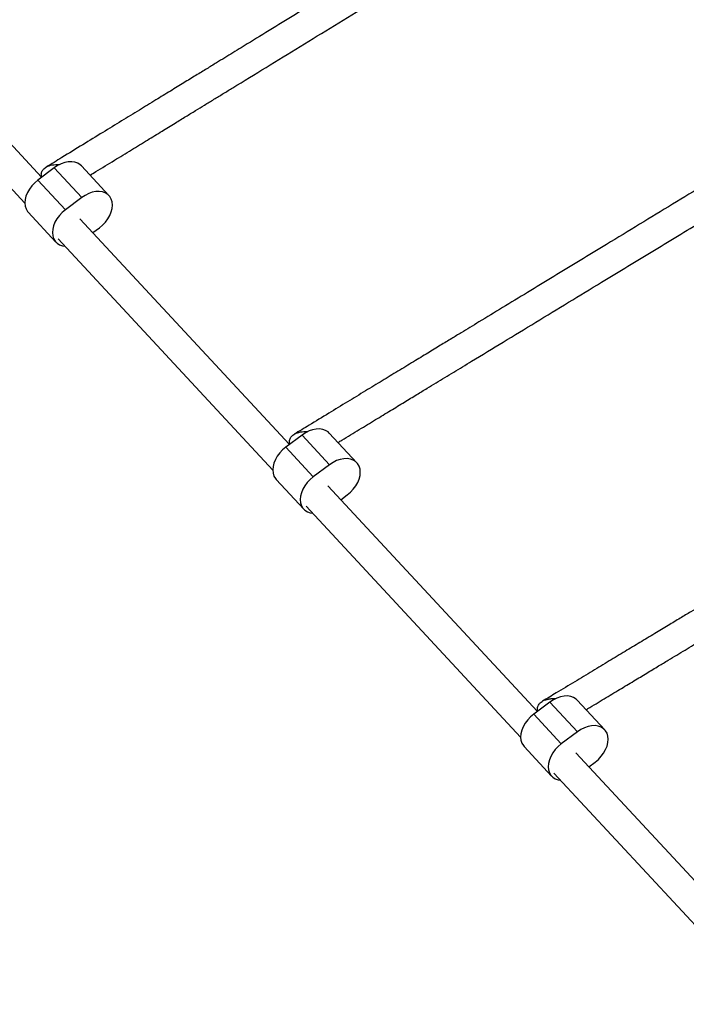
# Model space of a CAD drawing. Units: millimetres. Extents: x -6520 to 6730, y -6588 to 4456.
# Drawn here: x -3368 to -3010, y 747 to 1276 of the extents above; entities that cross this region are included whole.
import ezdxf

# ---------------------------------------------------------------- set-up
doc = ezdxf.new("R2010")
doc.units = ezdxf.units.MM

msp = doc.modelspace()

# ---------------------------------------------------------------- linework, layer by layer
at = {"color": 7, "linetype": 'Continuous', "lineweight": 25}
for p, q in [((-3356.58, 1191.58), (-3469.15, 1312.91)), ((-3480.88, 1302.03), (-3365.58, 1177.76)), ((-3349.84, 1196.63), (-3358.59, 1190.08)), ((-3335.04, 1180.68), (-3349.84, 1196.63)), ((-3320.39, 1181.74), (-3335.19, 1197.69)), ((-3343.79, 1174.13), (-3358.59, 1190.08)), ((-3335.04, 1180.68), (-3343.79, 1174.13)), ((-3363.73, 1172.77), (-3348.94, 1156.82)), ((-3223.39, 1048.03), (-3335.96, 1169.36)), ((-3328.99, 1161.85), (-3325.54, 1164.43)), ((-3347.69, 1158.48), (-3232.39, 1034.21)), ((-3187.2, 1038.18), (-3202, 1054.14)), ((-3216.65, 1053.08), (-3225.4, 1046.52)), ((-3201.85, 1037.13), (-3216.65, 1053.08)), ((-3210.6, 1030.57), (-3225.4, 1046.52)), ((-3201.85, 1037.13), (-3210.6, 1030.57)), ((-3230.55, 1029.22), (-3215.75, 1013.27)), ((-3090.21, 904.47), (-3202.77, 1025.8)), ((-3195.8, 1018.29), (-3192.35, 1020.88)), ((-3214.5, 1014.92), (-3099.21, 890.65)), ((-3054.02, 894.63), (-3068.82, 910.58)), ((-3083.46, 909.52), (-3092.21, 902.97)), ((-3068.66, 893.57), (-3083.46, 909.52)), ((-3077.42, 887.02), (-3092.21, 902.97)), ((-3068.66, 893.57), (-3077.42, 887.02)), ((-3097.36, 885.66), (-3082.56, 869.71)), ((-2957.02, 760.92), (-3069.59, 882.25)), ((-3062.62, 874.74), (-3059.16, 877.32)), ((-3081.31, 871.37), (-2966.02, 747.1))]:
    msp.add_line(p, q, dxfattribs=at)
at = {"color": 7, "linetype": 'Continuous', "lineweight": 25, "flags": 128}
for points in [[(-3335.19, 1197.69), (-3335.84, 1198.3), (-3337.16, 1199.14), (-3338.69, 1199.69), (-3340.4, 1199.93), (-3342.24, 1199.86), (-3344.15, 1199.48), (-3346.09, 1198.81), (-3348, 1197.85), (-3349.84, 1196.63)], [(-3358.59, 1190.08), (-3360.29, 1188.64), (-3361.82, 1187.03), (-3363.13, 1185.27), (-3364.18, 1183.42), (-3364.96, 1181.54), (-3365.43, 1179.66), (-3365.58, 1177.85), (-3365.41, 1176.15), (-3364.93, 1174.61), (-3364.15, 1173.27), (-3363.73, 1172.77)], [(-3325.54, 1164.43), (-3323.84, 1165.87), (-3322.31, 1167.48), (-3321, 1169.24), (-3319.94, 1171.09), (-3319.17, 1172.97), (-3318.7, 1174.85), (-3318.55, 1176.66), (-3318.71, 1178.36), (-3319.19, 1179.9), (-3319.98, 1181.25), (-3321.04, 1182.35), (-3322.36, 1183.19), (-3323.9, 1183.74), (-3325.6, 1183.98), (-3327.44, 1183.91), (-3329.35, 1183.53), (-3331.29, 1182.85), (-3333.21, 1181.9), (-3335.04, 1180.68)], [(-3343.79, 1174.13), (-3345.49, 1172.69), (-3347.02, 1171.08), (-3348.33, 1169.32), (-3349.38, 1167.47), (-3350.16, 1165.59), (-3350.63, 1163.71), (-3350.78, 1161.9), (-3350.62, 1160.2), (-3350.13, 1158.66), (-3349.35, 1157.31), (-3348.28, 1156.21), (-3346.97, 1155.37), (-3345.43, 1154.82), (-3344.1, 1154.61)], [(-3202, 1054.14), (-3202.66, 1054.75), (-3203.97, 1055.58), (-3205.51, 1056.13), (-3207.22, 1056.38), (-3209.05, 1056.31), (-3210.97, 1055.93), (-3212.91, 1055.25), (-3214.82, 1054.29), (-3216.65, 1053.08)], [(-3225.4, 1046.52), (-3227.1, 1045.09), (-3228.63, 1043.47), (-3229.94, 1041.72), (-3231, 1039.87), (-3231.77, 1037.98), (-3232.24, 1036.11), (-3232.39, 1034.3), (-3232.23, 1032.6), (-3231.75, 1031.05), (-3230.96, 1029.71), (-3230.55, 1029.22)], [(-3192.35, 1020.88), (-3190.65, 1022.31), (-3189.12, 1023.93), (-3187.81, 1025.69), (-3186.76, 1027.53), (-3185.98, 1029.42), (-3185.51, 1031.29), (-3185.36, 1033.11), (-3185.52, 1034.81), (-3186.01, 1036.35), (-3186.79, 1037.69), (-3187.86, 1038.8), (-3189.17, 1039.63), (-3190.71, 1040.18), (-3192.42, 1040.42), (-3194.25, 1040.36), (-3196.17, 1039.98), (-3198.11, 1039.3), (-3200.02, 1038.34), (-3201.85, 1037.13)], [(-3210.6, 1030.57), (-3212.31, 1029.14), (-3213.83, 1027.52), (-3215.14, 1025.77), (-3216.2, 1023.92), (-3216.97, 1022.03), (-3217.44, 1020.16), (-3217.6, 1018.35), (-3217.43, 1016.64), (-3216.95, 1015.1), (-3216.16, 1013.76), (-3215.1, 1012.66), (-3213.78, 1011.82), (-3212.25, 1011.27), (-3210.91, 1011.05)], [(-3068.82, 910.58), (-3069.47, 911.19), (-3070.79, 912.03), (-3072.32, 912.58), (-3074.03, 912.82), (-3075.87, 912.75), (-3077.78, 912.37), (-3079.72, 911.7), (-3081.63, 910.74), (-3083.46, 909.52)], [(-3092.21, 902.97), (-3093.92, 901.53), (-3095.44, 899.92), (-3096.75, 898.16), (-3097.81, 896.32), (-3098.58, 894.43), (-3099.05, 892.55), (-3099.21, 890.74), (-3099.04, 889.04), (-3098.56, 887.5), (-3097.77, 886.16), (-3097.36, 885.66)], [(-3059.16, 877.32), (-3057.46, 878.76), (-3055.93, 880.38), (-3054.63, 882.13), (-3053.57, 883.98), (-3052.8, 885.86), (-3052.33, 887.74), (-3052.17, 889.55), (-3052.34, 891.25), (-3052.82, 892.79), (-3053.6, 894.14), (-3054.67, 895.24), (-3055.99, 896.08), (-3057.52, 896.63), (-3059.23, 896.87), (-3061.07, 896.8), (-3062.98, 896.42), (-3064.92, 895.75), (-3066.83, 894.79), (-3068.66, 893.57)], [(-3077.42, 887.02), (-3079.12, 885.58), (-3080.65, 883.97), (-3081.95, 882.21), (-3083.01, 880.36), (-3083.78, 878.48), (-3084.25, 876.6), (-3084.41, 874.79), (-3084.24, 873.09), (-3083.76, 871.55), (-3082.98, 870.21), (-3081.91, 869.1), (-3080.59, 868.26), (-3079.06, 867.72), (-3077.72, 867.5)]]:
    msp.add_lwpolyline(points, dxfattribs=at)
at = {"color": 7, "linetype": 'Continuous', "lineweight": 25}
for points, knots in [([(-3025.63, 1398.38), (-3026.68, 1397.73), (-3031.07, 1395.04), (-3038.68, 1390.37), (-3048.14, 1384.58), (-3056.88, 1379.22), (-3064.85, 1374.33), (-3071.87, 1370.03), (-3077.96, 1366.3), (-3083.33, 1363.01), (-3088.43, 1359.89), (-3093.49, 1356.78), (-3098.61, 1353.64), (-3108.03, 1347.87), (-3121.9, 1339.37), (-3140.28, 1328.1), (-3158.87, 1316.71), (-3176.25, 1306.06), (-3192.39, 1296.17), (-3207.24, 1287.07), (-3221.82, 1278.13), (-3235.87, 1269.52), (-3246.45, 1263.03), (-3253.78, 1258.54), (-3258.2, 1255.83), (-3262.87, 1252.97), (-3268.04, 1249.8), (-3273.9, 1246.22), (-3280.42, 1242.22), (-3287.61, 1237.81), (-3295.57, 1232.93), (-3304.32, 1227.57), (-3313.83, 1221.74), (-3323.97, 1215.53), (-3334.67, 1208.97), (-3344.82, 1202.75), (-3351.32, 1198.77), (-3354.14, 1197.03)], [0, 0, 0, 0, 0.010208, 0.0425, 0.072212, 0.099344, 0.123896, 0.145867, 0.163741, 0.17949, 0.19461, 0.209842, 0.225187, 0.240643, 0.294173, 0.348622, 0.403105, 0.457587, 0.501176, 0.544764, 0.588247, 0.630036, 0.669592, 0.68291, 0.695954, 0.709495, 0.725138, 0.742933, 0.762881, 0.78498, 0.809232, 0.836946, 0.867022, 0.899461, 0.93426, 0.971422, 1, 1, 1, 1]), ([(-3330.57, 1192.71), (-3329.52, 1193.36), (-3325.22, 1195.99), (-3317.78, 1200.56), (-3308.53, 1206.22), (-3299.98, 1211.46), (-3292.17, 1216.25), (-3285.28, 1220.47), (-3279.29, 1224.14), (-3274.01, 1227.38), (-3269, 1230.45), (-3264.01, 1233.51), (-3258.95, 1236.61), (-3249.66, 1242.3), (-3235.95, 1250.71), (-3217.71, 1261.88), (-3199.22, 1273.22), (-3181.88, 1283.85), (-3165.74, 1293.74), (-3150.85, 1302.86), (-3136.19, 1311.85), (-3122.03, 1320.52), (-3111.35, 1327.07), (-3103.94, 1331.61), (-3099.46, 1334.36), (-3094.74, 1337.25), (-3089.49, 1340.47), (-3083.56, 1344.11), (-3076.93, 1348.17), (-3069.62, 1352.65), (-3061.51, 1357.62), (-3052.59, 1363.09), (-3042.86, 1369.05), (-3032.49, 1375.4), (-3023.89, 1380.67), (-3018.82, 1383.78), (-3017.34, 1384.69)], [0, 0, 0, 0, 0.011034, 0.045076, 0.076397, 0.104997, 0.130876, 0.154034, 0.172872, 0.189471, 0.205408, 0.221464, 0.237638, 0.253929, 0.310349, 0.367735, 0.425157, 0.482578, 0.528518, 0.574457, 0.620286, 0.664331, 0.706025, 0.720063, 0.733813, 0.748083, 0.764569, 0.783324, 0.804349, 0.827642, 0.853205, 0.882419, 0.914124, 0.94832, 0.985006, 1, 1, 1, 1]), ([(-2910.18, 1242.46), (-2910.76, 1242.11), (-2914.47, 1239.85), (-2921.23, 1235.74), (-2930.15, 1230.31), (-2938.41, 1225.29), (-2945.95, 1220.7), (-2952.6, 1216.66), (-2958.38, 1213.14), (-2963.47, 1210.05), (-2968.3, 1207.11), (-2973.11, 1204.18), (-2977.98, 1201.22), (-2986.92, 1195.78), (-3000.11, 1187.76), (-3017.62, 1177.11), (-3035.34, 1166.33), (-3051.92, 1156.25), (-3067.31, 1146.89), (-3081.47, 1138.28), (-3095.37, 1129.82), (-3108.77, 1121.67), (-3119.05, 1115.42), (-3126.41, 1110.94), (-3131.3, 1107.97), (-3136.57, 1104.76), (-3142.56, 1101.11), (-3149.39, 1096.96), (-3157.04, 1092.31), (-3165.21, 1087.34), (-3173.83, 1082.1), (-3182.84, 1076.62), (-3192.42, 1070.79), (-3202.53, 1064.64), (-3212.08, 1058.83), (-3218.17, 1055.12), (-3220.82, 1053.52)], [0, 0, 0, 0, 0.005988, 0.038421, 0.068263, 0.095514, 0.120173, 0.142241, 0.160193, 0.176011, 0.191198, 0.206497, 0.221909, 0.237433, 0.291197, 0.345882, 0.400603, 0.455324, 0.499103, 0.542881, 0.586555, 0.628528, 0.668259, 0.683524, 0.698439, 0.714806, 0.733996, 0.756011, 0.780849, 0.80851, 0.836347, 0.866557, 0.899138, 0.934092, 0.971419, 1, 1, 1, 1]), ([(-3197.32, 1049.08), (-3196.63, 1049.5), (-3192.88, 1051.78), (-3186.15, 1055.87), (-3177.42, 1061.19), (-3169.32, 1066.11), (-3161.92, 1070.61), (-3155.39, 1074.59), (-3149.71, 1078.04), (-3144.7, 1081.09), (-3139.93, 1083.99), (-3135.19, 1086.87), (-3130.39, 1089.79), (-3121.55, 1095.17), (-3108.49, 1103.11), (-3091.12, 1113.68), (-3073.49, 1124.4), (-3056.94, 1134.46), (-3041.55, 1143.83), (-3027.35, 1152.46), (-3013.38, 1160.96), (-2999.9, 1169.16), (-2989.52, 1175.47), (-2982.08, 1180), (-2977.14, 1183), (-2971.8, 1186.25), (-2965.73, 1189.94), (-2958.81, 1194.15), (-2951.04, 1198.88), (-2942.73, 1203.93), (-2933.95, 1209.27), (-2924.75, 1214.87), (-2914.97, 1220.82), (-2907.27, 1225.5), (-2902.91, 1228.15), (-2901.94, 1228.75)], [0, 0, 0, 0, 0.007732, 0.042041, 0.073609, 0.102434, 0.128517, 0.151858, 0.170845, 0.187574, 0.203637, 0.219819, 0.23612, 0.25254, 0.309404, 0.36724, 0.425114, 0.482987, 0.529288, 0.575588, 0.621778, 0.666171, 0.708194, 0.724341, 0.740117, 0.757425, 0.777721, 0.801004, 0.827275, 0.856534, 0.885979, 0.917935, 0.952402, 0.989379, 1, 1, 1, 1]), ([(-3356.36, 1191.75), (-3356.46, 1191.97), (-3356.83, 1192.78), (-3356.67, 1194.23), (-3355.76, 1195.91), (-3353.83, 1197.38), (-3350.82, 1198.41), (-3348.33, 1198.55), (-3346.99, 1198.47), (-3346.98, 1198.47)], [0, 0, 0, 0, 0.054858, 0.201059, 0.346701, 0.521213, 0.743379, 0.998858, 1, 1, 1, 1]), ([(-2794.73, 1086.55), (-2795.83, 1085.89), (-2800.27, 1083.21), (-2807.91, 1078.6), (-2817.28, 1072.96), (-2825.77, 1067.83), (-2832.89, 1063.54), (-2838.73, 1060.02), (-2843.54, 1057.12), (-2848.11, 1054.36), (-2852.67, 1051.61), (-2857.28, 1048.83), (-2865.75, 1043.72), (-2878.27, 1036.17), (-2894.91, 1026.14), (-2911.75, 1015.98), (-2927.53, 1006.46), (-2942.18, 997.63), (-2955.66, 989.5), (-2968.9, 981.52), (-2981.63, 973.83), (-2991.41, 967.94), (-2998.4, 963.72), (-3003.04, 960.92), (-3008.05, 957.9), (-3013.73, 954.48), (-3020.21, 950.57), (-3027.45, 946.2), (-3035.18, 941.54), (-3043.33, 936.63), (-3051.83, 931.5), (-3060.86, 926.05), (-3070.37, 920.32), (-3079.32, 914.92), (-3085.01, 911.49), (-3087.48, 910)], [0, 0, 0, 0, 0.0122542, 0.0490166, 0.0822348, 0.1119081, 0.1380366, 0.1560794, 0.1719769, 0.1872397, 0.2026157, 0.2181049, 0.2337072, 0.2877402, 0.3427002, 0.3976954, 0.4526903, 0.4966887, 0.5406869, 0.5845803, 0.6267646, 0.6666967, 0.6820397, 0.6970304, 0.7134784, 0.732765, 0.7548901, 0.7798534, 0.8076548, 0.8356328, 0.8659959, 0.8987438, 0.9338763, 0.9713934, 1, 1, 1, 1]), ([(-3064.05, 905.44), (-3063.72, 905.64), (-3060.53, 907.57), (-3054.52, 911.19), (-3046.3, 916.15), (-3038.66, 920.75), (-3031.67, 924.97), (-3025.49, 928.7), (-3020.12, 931.94), (-3015.37, 934.8), (-3010.86, 937.52), (-3006.36, 940.24), (-3001.81, 942.98), (-2993.42, 948.04), (-2981.02, 955.52), (-2964.5, 965.48), (-2947.72, 975.6), (-2931.97, 985.1), (-2917.32, 993.93), (-2903.81, 1002.08), (-2890.52, 1010.1), (-2877.71, 1017.83), (-2867.86, 1023.77), (-2860.79, 1028.03), (-2856.11, 1030.85), (-2851.05, 1033.9), (-2845.3, 1037.37), (-2838.74, 1041.32), (-2831.4, 1045.75), (-2823.55, 1050.49), (-2815.26, 1055.48), (-2806.6, 1060.71), (-2797.4, 1066.26), (-2790.63, 1070.34), (-2787, 1072.53), (-2786.53, 1072.81)], [0, 0, 0, 0, 0.00394, 0.038563, 0.070419, 0.099507, 0.125829, 0.149383, 0.168544, 0.185426, 0.201636, 0.217966, 0.234416, 0.250985, 0.308367, 0.366731, 0.425133, 0.483534, 0.530257, 0.576981, 0.623593, 0.668391, 0.7108, 0.727095, 0.743016, 0.760481, 0.780961, 0.804458, 0.830969, 0.860496, 0.890211, 0.922461, 0.957244, 0.994562, 1, 1, 1, 1]), ([(-3223.12, 1048.23), (-3223.22, 1048.44), (-3223.57, 1049.25), (-3223.38, 1050.7), (-3222.44, 1052.39), (-3220.49, 1053.87), (-3217.47, 1054.89), (-3214.97, 1055.02), (-3213.63, 1054.93), (-3213.62, 1054.93)], [0, 0, 0, 0, 0.052297, 0.199388, 0.345937, 0.520831, 0.742255, 0.998851, 1, 1, 1, 1]), ([(-3089.88, 904.72), (-3089.97, 904.92), (-3090.3, 905.72), (-3090.08, 907.18), (-3089.1, 908.88), (-3087.13, 910.36), (-3084.69, 911.17), (-3082.28, 911.46), (-3080.93, 911.44), (-3080.24, 911.38), (-3080.24, 911.38)], [0, 0, 0, 0, 0.049444, 0.197391, 0.344813, 0.519974, 0.740397, 0.867865, 0.998845, 1, 1, 1, 1])]:
    msp.add_open_spline(points, degree=3, knots=knots, dxfattribs=at)

doc.saveas('drawing.dxf')
